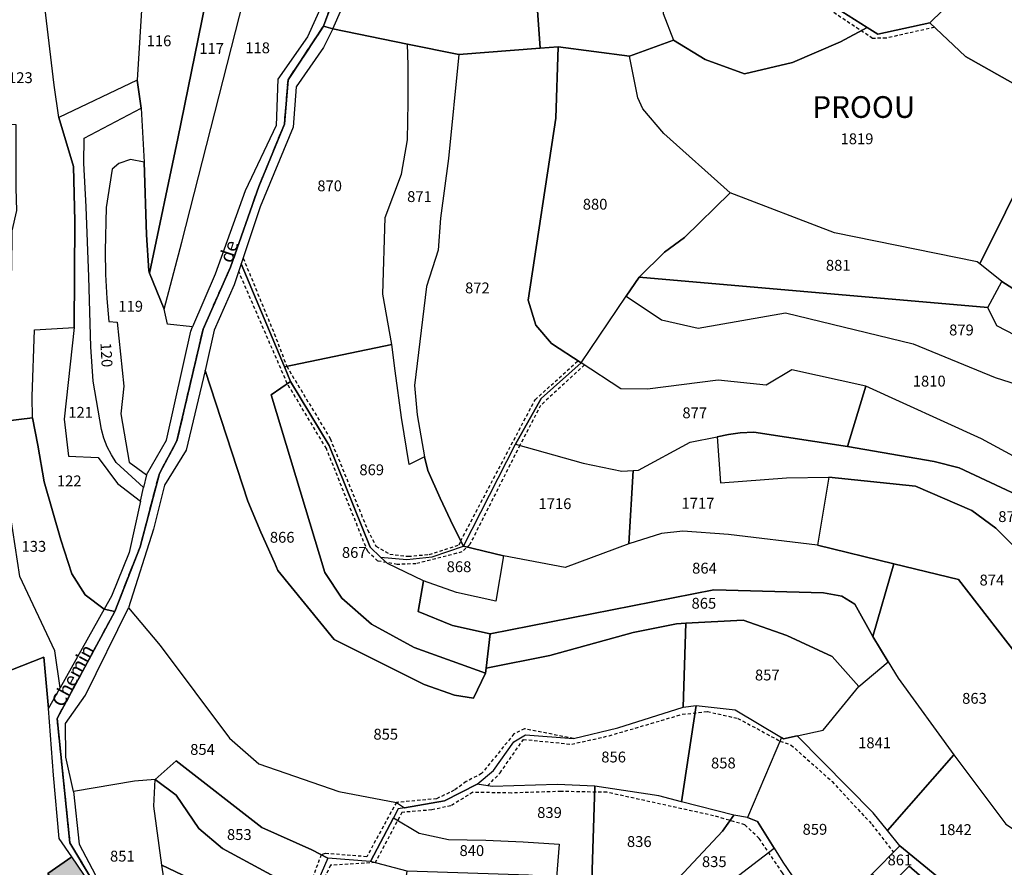
# Model space of a CAD drawing. Units: metres. Extents: x 1043474 to 1054746, y 6331335 to 6346304.
# Drawn here: x 1046254 to 1046435, y 6333639 to 6333796 of the extents above; entities that cross this region are included whole.
import ezdxf
from ezdxf.enums import TextEntityAlignment as Align

# ---------------------------------------------------------------- set-up
doc = ezdxf.new("R2010")
doc.units = ezdxf.units.M
doc.linetypes.add('TOPO1', pattern=[1, 0.6, -0.4])
doc.linetypes.add('TOPO2', pattern=[2.4, 2, -0.4])
for name, color, linetype in [('ig_cad_bati_dur', 152, 'CONTINUOUS'), ('ig_cad_bati_dur_hach', 24, 'CONTINUOUS'), ('ig_cad_detail_lineaire', 252, 'TOPO1'), ('ig_cad_lieudit', 7, 'ByLayer'), ('ig_cad_lieudit_texte', 210, 'CONTINUOUS'), ('ig_cad_nom_voie', 8, 'CONTINUOUS'), ('ig_cad_parcel', 3, 'CONTINUOUS'), ('ig_cad_parcel_num', 3, 'CONTINUOUS'), ('ig_cad_section', 20, 'TOPO2')]:
    doc.layers.add(name, color=color, linetype=linetype)
doc.styles.add('Times New Roman', font='times.ttf')

msp = doc.modelspace()

# ---------------------------------------------------------------- hatches: boundary and pattern name
at = {"layer": 'ig_cad_bati_dur_hach'}
msp.add_hatch(color=256, dxfattribs=at).paths.add_polyline_path([(1046262.56, 6333633.39), (1046267.02, 6333636.39), (1046263.63, 6333641.32), (1046259.21, 6333638.29)])

# ---------------------------------------------------------------- linework, layer by layer
at = {"layer": 'ig_cad_bati_dur'}
msp.add_lwpolyline([(1046262.56, 6333633.39), (1046267.02, 6333636.39), (1046263.63, 6333641.32), (1046259.21, 6333638.29)], close=True, dxfattribs=at)
at = {"layer": 'ig_cad_detail_lineaire'}
for points in [[(1046422.49, 6333794.2), (1046413.6, 6333792.2), (1046411.09, 6333792.15), (1046394.13, 6333803.42), (1046381.26, 6333815.72), (1046373.16, 6333806.91), (1046366.94, 6333817.54), (1046360.16, 6333822.23), (1046358.16, 6333836.96), (1046361.17, 6333855.39), (1046360.91, 6333861.24), (1046346.96, 6333868.97)], [(1046295.19, 6333751.65), (1046300.92, 6333737.75), (1046303.21, 6333731.73), (1046311.22, 6333718.4), (1046318.1, 6333701.58), (1046319.64, 6333698.61), (1046322.19, 6333697.09), (1046325.6, 6333696.72), (1046329.47, 6333697.07), (1046334.97, 6333698.84), (1046335.26, 6333699.56), (1046348.93, 6333725.56), (1046356.85, 6333732.76)], [(1046358.03, 6333731.99), (1046349.97, 6333724.52), (1046346.14, 6333717.18), (1046336.93, 6333698.9), (1046335.48, 6333697.52), (1046327.01, 6333695.34), (1046323.57, 6333695.22), (1046319.99, 6333695.85), (1046318.12, 6333697.6), (1046310.51, 6333716.58), (1046303.31, 6333728.56), (1046294.37, 6333749.2)], [(1046340.21, 6333654.41), (1046342.49, 6333656.81), (1046346.79, 6333662.97), (1046355.68, 6333662.1), (1046362.59, 6333663.66), (1046376.05, 6333667.61), (1046380.67, 6333668.11), (1046386.27, 6333666.86), (1046394.03, 6333662.68), (1046396.08, 6333661.95), (1046403.63, 6333655.23), (1046410.97, 6333647.32), (1046414.93, 6333642.18)], [(1046356, 6333663.13), (1046346.99, 6333664.95), (1046345.04, 6333663.98), (1046339.09, 6333656.68), (1046336.26, 6333655.2), (1046334.06, 6333653.61), (1046330.81, 6333652.05), (1046323.4, 6333651.36), (1046317.94, 6333641.36), (1046310.3, 6333641.97), (1046309.55, 6333641.75), (1046306.87, 6333634.49), (1046307.33, 6333628.95), (1046305.7, 6333625.03), (1046304.12, 6333624.77), (1046292.1, 6333625.39), (1046278.89, 6333625.74)], [(1046400.73, 6333627.55), (1046399.29, 6333631.28), (1046394.5, 6333638.42), (1046390.18, 6333644.74), (1046387.57, 6333647.24), (1046381.82, 6333648.92), (1046362.16, 6333653.23), (1046353.72, 6333653.39), (1046344.57, 6333653.1), (1046337.45, 6333653.23), (1046333.43, 6333650.75), (1046329.92, 6333649.99), (1046324.43, 6333649.53), (1046319.5, 6333640.27), (1046311.29, 6333639.79), (1046308.51, 6333634.24), (1046309.21, 6333631.08), (1046308.98, 6333627.01), (1046307.11, 6333623.78), (1046304.58, 6333623.09), (1046290.53, 6333623.92), (1046279.03, 6333624.22)]]:
    msp.add_lwpolyline(points, dxfattribs=at)
at = {"layer": 'ig_cad_lieudit'}
for points in [[(1046436.61, 6333912.35), (1046433.46, 6333914.05), (1046426.87, 6333909.64), (1046421.84, 6333902.19), (1046414.76, 6333884.93), (1046411.87, 6333886.41), (1046407.09, 6333882.02), (1046399.55, 6333869.67), (1046393.96, 6333855.63), (1046386.41, 6333855.75), (1046377.99, 6333833.74), (1046378.7, 6333819.96), (1046381.08, 6333816.63), (1046395.03, 6333803.7), (1046405.44, 6333797.12), (1046410.1, 6333794.17), (1046412.07, 6333792.92), (1046421.62, 6333795.01), (1046428.17, 6333788.82), (1046445.06, 6333779.31)], [(1046248.76, 6333721.29), (1046256.4, 6333722.24), (1046257.4, 6333717.22), (1046258.57, 6333710.43), (1046261.61, 6333699.73), (1046263.66, 6333693.52), (1046266.07, 6333689.61), (1046269.57, 6333686.95), (1046271.54, 6333686.55), (1046276.2, 6333698.47), (1046279.76, 6333711.99), (1046283, 6333717.99), (1046287.81, 6333738.6), (1046292.87, 6333750.01), (1046298.06, 6333764.87), (1046302.78, 6333776.34), (1046303.45, 6333784.49), (1046309.96, 6333794.39), (1046312.64, 6333801.52)], [(1046312.64, 6333801.52), (1046309.96, 6333794.39), (1046311.72, 6333793.89), (1046325.45, 6333791.12), (1046334.92, 6333789.21), (1046349.85, 6333790.34), (1046353.17, 6333790.6), (1046366.31, 6333788.9), (1046374.45, 6333791.8), (1046380.25, 6333788.29), (1046387.5, 6333785.63), (1046396.37, 6333787.73), (1046405.2, 6333791.5), (1046410.1, 6333794.17), (1046405.44, 6333797.12)], [(1046445.06, 6333779.31), (1046428.17, 6333788.82), (1046421.62, 6333795.01), (1046412.07, 6333792.92), (1046410.1, 6333794.17), (1046405.2, 6333791.5), (1046396.37, 6333787.73), (1046387.5, 6333785.63), (1046380.25, 6333788.29), (1046374.45, 6333791.8), (1046366.31, 6333788.9), (1046353.17, 6333790.6), (1046349.85, 6333790.34), (1046334.92, 6333789.21), (1046325.45, 6333791.12), (1046311.72, 6333793.89), (1046309.96, 6333794.39), (1046303.45, 6333784.49), (1046302.78, 6333776.34), (1046298.06, 6333764.87), (1046292.87, 6333750.01), (1046287.81, 6333738.6), (1046283, 6333717.99), (1046279.76, 6333711.99), (1046276.2, 6333698.47), (1046271.54, 6333686.55), (1046260.94, 6333666.84), (1046263.27, 6333643.93), (1046267.49, 6333636.84)], [(1046267.49, 6333636.84), (1046263.27, 6333643.93), (1046260.94, 6333666.84), (1046271.54, 6333686.55), (1046269.57, 6333686.95), (1046266.07, 6333689.61), (1046263.66, 6333693.52), (1046261.61, 6333699.73), (1046258.57, 6333710.43), (1046257.4, 6333717.22), (1046256.4, 6333722.24), (1046248.76, 6333721.29)]]:
    msp.add_lwpolyline(points, dxfattribs=at)
at = {"layer": 'ig_cad_parcel'}
for points in [[(1046261.25, 6333777.61), (1046260.39, 6333783.53), (1046256.66, 6333815.02), (1046255.19, 6333831.62), (1046255.49, 6333852.53), (1046264.56, 6333852.56), (1046270.24, 6333851.47), (1046274.85, 6333850.58), (1046274.11, 6333842.43), (1046274.18, 6333837.35), (1046273.93, 6333835.28), (1046271.36, 6333828.69), (1046269.76, 6333823.18), (1046265.55, 6333820.3), (1046263.79, 6333816.39), (1046266.58, 6333808.22), (1046275.92, 6333809.7), (1046276.59, 6333806.7), (1046276.64, 6333800.39), (1046275.7, 6333784.48)], [(1046334.92, 6333789.21), (1046325.45, 6333791.12), (1046311.72, 6333793.89), (1046314.76, 6333800.95), (1046316.27, 6333811.47), (1046322.09, 6333821.71), (1046334.25, 6333842.11), (1046351.01, 6333838.51), (1046348.69, 6333817.17), (1046348.6, 6333808.58), (1046349.85, 6333790.34)], [(1046366.31, 6333788.9), (1046353.17, 6333790.6), (1046349.85, 6333790.34), (1046348.6, 6333808.58), (1046348.69, 6333817.17), (1046351.01, 6333838.51), (1046358.88, 6333836.82), (1046371.89, 6333834.73), (1046377.99, 6333833.74), (1046378.7, 6333819.96), (1046381.08, 6333816.63), (1046373.51, 6333808.29), (1046372.27, 6333803.56), (1046372.51, 6333796.74), (1046374.45, 6333791.8)], [(1046277.96, 6333748.9), (1046280.63, 6333742.29), (1046283.89, 6333754.59), (1046301.37, 6333823.26), (1046293.86, 6333824.36), (1046292.94, 6333819.44), (1046291.86, 6333814.56), (1046290.62, 6333809.75), (1046288.18, 6333798.4), (1046283.17, 6333773.68)], [(1046285.88, 6333738.99), (1046281.26, 6333739.52), (1046280.63, 6333742.29), (1046283.89, 6333754.59), (1046301.37, 6333823.26), (1046309.75, 6333821.93), (1046311.46, 6333814.18), (1046313.56, 6333812.85), (1046310.84, 6333800.91), (1046307.01, 6333792.45), (1046301.55, 6333784.67), (1046301.25, 6333776.1), (1046295.56, 6333764.04), (1046290.03, 6333748.72)], [(1046374.45, 6333791.8), (1046380.25, 6333788.29), (1046387.5, 6333785.63), (1046396.37, 6333787.73), (1046405.2, 6333791.5), (1046410.1, 6333794.17), (1046405.44, 6333797.12), (1046395.03, 6333803.7), (1046381.08, 6333816.63), (1046373.51, 6333808.29), (1046372.27, 6333803.56), (1046372.51, 6333796.74)], [(1046405.44, 6333797.12), (1046418.86, 6333816.64), (1046446.7, 6333806.89), (1046436.35, 6333803.86), (1046426.33, 6333799.72), (1046421.62, 6333795.01), (1046412.07, 6333792.92), (1046410.1, 6333794.17)], [(1046276.41, 6333779.29), (1046276.94, 6333769.34), (1046277.36, 6333755.95), (1046277.81, 6333749.3), (1046277.96, 6333748.9), (1046283.17, 6333773.68), (1046288.18, 6333798.4), (1046290.62, 6333809.75), (1046286.9, 6333809.88), (1046281.28, 6333810.2), (1046275.69, 6333810.7), (1046275.92, 6333809.7), (1046276.59, 6333806.7), (1046276.64, 6333800.39), (1046275.7, 6333784.48)], [(1046421.62, 6333795.01), (1046428.17, 6333788.82), (1046445.06, 6333779.31), (1046450.42, 6333776.76), (1046456.66, 6333776.3), (1046467.71, 6333797.34), (1046467.55, 6333800.7), (1046464.6, 6333804.12), (1046462.67, 6333804.97), (1046462.21, 6333803.5), (1046452.52, 6333804.85), (1046446.7, 6333806.89), (1046436.35, 6333803.86), (1046426.33, 6333799.72)], [(1046421.62, 6333795.01), (1046428.17, 6333788.82), (1046445.06, 6333779.31), (1046430.81, 6333750.62), (1046430.34, 6333751), (1046404.07, 6333756.32), (1046384.86, 6333763.69), (1046372.67, 6333774.66), (1046368.8, 6333779.17), (1046367.84, 6333781.21), (1046366.31, 6333788.9), (1046374.45, 6333791.8), (1046380.25, 6333788.29), (1046387.5, 6333785.63), (1046396.37, 6333787.73), (1046405.2, 6333791.5), (1046410.1, 6333794.17), (1046412.07, 6333792.92)], [(1046322.55, 6333735.73), (1046320.89, 6333745), (1046321.35, 6333759.13), (1046324.34, 6333767.12), (1046325.48, 6333773.47), (1046325.59, 6333780.34), (1046325.55, 6333787.21), (1046325.45, 6333791.12), (1046311.72, 6333793.89), (1046309.96, 6333790.5), (1046304.95, 6333783.25), (1046304.39, 6333775.77), (1046298.33, 6333761.13), (1046294.84, 6333750.61), (1046302.78, 6333731.63)], [(1046322.55, 6333735.73), (1046320.89, 6333745), (1046321.35, 6333759.13), (1046324.34, 6333767.12), (1046325.48, 6333773.47), (1046325.59, 6333780.34), (1046325.55, 6333787.21), (1046325.45, 6333791.12), (1046334.92, 6333789.21), (1046333.03, 6333770.01), (1046331.55, 6333759.06), (1046331.07, 6333753.14), (1046328.95, 6333746.41), (1046326.75, 6333728.21), (1046327.24, 6333722.81), (1046328.56, 6333715.04), (1046325.74, 6333713.64), (1046324.36, 6333722.27), (1046323.15, 6333730.91)], [(1046353.17, 6333790.6), (1046349.85, 6333790.34), (1046334.92, 6333789.21), (1046333.03, 6333770.01), (1046331.55, 6333759.06), (1046331.07, 6333753.14), (1046328.95, 6333746.41), (1046326.75, 6333728.21), (1046327.24, 6333722.81), (1046328.56, 6333715.04), (1046329.19, 6333712.56), (1046331.44, 6333707.42), (1046333.86, 6333702.35), (1046335.76, 6333698.6), (1046345.35, 6333717.39), (1046350.09, 6333725.78), (1046357.4, 6333732.39), (1046351.98, 6333735.96), (1046349.06, 6333739.3), (1046347.65, 6333743.93), (1046352.78, 6333777.47)], [(1046366.31, 6333788.9), (1046353.17, 6333790.6), (1046352.78, 6333777.47), (1046347.65, 6333743.93), (1046349.06, 6333739.3), (1046351.98, 6333735.96), (1046357.4, 6333732.39), (1046365.72, 6333744.66), (1046368.08, 6333748.15), (1046372.78, 6333752.78), (1046376.46, 6333755.46), (1046384.86, 6333763.69), (1046372.67, 6333774.66), (1046368.8, 6333779.17), (1046367.84, 6333781.21)], [(1046276.41, 6333779.29), (1046275.7, 6333784.48), (1046261.25, 6333777.61), (1046263.93, 6333768.54), (1046264.18, 6333758.45), (1046264.07, 6333738.89), (1046262.21, 6333722.01), (1046263.02, 6333715.18), (1046268.48, 6333714.9), (1046272.06, 6333710.12), (1046276.28, 6333706.86), (1046276.85, 6333709.42), (1046271.83, 6333713.98), (1046270.92, 6333715.4), (1046270.16, 6333716.9), (1046269.55, 6333718.47), (1046269.1, 6333720.09), (1046267.54, 6333729), (1046267.15, 6333735.33), (1046266.79, 6333748.22), (1046266.25, 6333761.11), (1046265.84, 6333769.16), (1046265.91, 6333773.76)], [(1046276.85, 6333709.42), (1046271.83, 6333713.98), (1046270.92, 6333715.4), (1046270.16, 6333716.9), (1046269.55, 6333718.47), (1046269.1, 6333720.09), (1046267.54, 6333729), (1046267.15, 6333735.33), (1046266.79, 6333748.22), (1046266.25, 6333761.11), (1046265.84, 6333769.16), (1046265.91, 6333773.76), (1046276.41, 6333779.29), (1046276.94, 6333769.34), (1046274.46, 6333769.81), (1046272.28, 6333769.08), (1046271.09, 6333768.03), (1046269.99, 6333760.97), (1046269.8, 6333753.04), (1046269.86, 6333748.62), (1046270.09, 6333744.21), (1046270.48, 6333739.96), (1046271.98, 6333739.85), (1046273.22, 6333728.08), (1046272.67, 6333722.96), (1046274.22, 6333714.04), (1046277.37, 6333711.76)], [(1046276.94, 6333769.34), (1046274.46, 6333769.81), (1046272.28, 6333769.08), (1046271.09, 6333768.03), (1046269.99, 6333760.97), (1046269.8, 6333753.04), (1046269.86, 6333748.62), (1046270.09, 6333744.21), (1046270.48, 6333739.96), (1046271.98, 6333739.85), (1046273.22, 6333728.08), (1046272.67, 6333722.96), (1046274.22, 6333714.04), (1046277.37, 6333711.76), (1046281.05, 6333718.1), (1046285.55, 6333738.22), (1046285.88, 6333738.99), (1046281.26, 6333739.52), (1046280.63, 6333742.29), (1046277.96, 6333748.9), (1046277.81, 6333749.3), (1046277.36, 6333755.95)], [(1046430.81, 6333750.62), (1046430.34, 6333751), (1046404.07, 6333756.32), (1046384.86, 6333763.69), (1046376.46, 6333755.46), (1046372.78, 6333752.78), (1046368.08, 6333748.15), (1046432.32, 6333742.59), (1046434.9, 6333747.36)], [(1046303.89, 6333728.96), (1046302.78, 6333731.63), (1046294.84, 6333750.61), (1046293.54, 6333746.72), (1046289.85, 6333738.37), (1046288.19, 6333730.93), (1046296.08, 6333706.86), (1046298.44, 6333701.17), (1046300.93, 6333695.55), (1046301.6, 6333694.11), (1046311.95, 6333681.37), (1046328.54, 6333673.12), (1046334.08, 6333671.11), (1046337.6, 6333670.58), (1046339.84, 6333675.18), (1046326.7, 6333679.91), (1046318.81, 6333684.2), (1046313.35, 6333688.99), (1046310.22, 6333693.76), (1046300.36, 6333726.5)], [(1046470.1, 6333715.36), (1046468.65, 6333720.12), (1046466.43, 6333722.39), (1046433.95, 6333739.18), (1046432.32, 6333742.59), (1046368.08, 6333748.15), (1046365.72, 6333744.66), (1046372.25, 6333740.32), (1046378.95, 6333738.79), (1046395.08, 6333741.56), (1046418.58, 6333735.85), (1046433.66, 6333729.68), (1046445.84, 6333725.82), (1046468.43, 6333713.51)], [(1046432.32, 6333742.59), (1046434.9, 6333747.36), (1046439.43, 6333744.46), (1046457.31, 6333735.33), (1046469.46, 6333733.04), (1046477.8, 6333729.81), (1046492.84, 6333720.26), (1046495.86, 6333719.51), (1046488.41, 6333703.27), (1046480.75, 6333706.45), (1046470.1, 6333715.36), (1046468.65, 6333720.12), (1046466.43, 6333722.39), (1046433.95, 6333739.18)], [(1046409.83, 6333728.1), (1046396.25, 6333731.08), (1046391.47, 6333728.28), (1046382.66, 6333729.15), (1046369.64, 6333727.49), (1046364.73, 6333727.58), (1046357.4, 6333732.39), (1046365.72, 6333744.66), (1046372.25, 6333740.32), (1046378.95, 6333738.79), (1046395.08, 6333741.56), (1046418.58, 6333735.85), (1046433.66, 6333729.68), (1046445.84, 6333725.82), (1046468.43, 6333713.51), (1046470.1, 6333715.36), (1046463.2, 6333702.06), (1046460.64, 6333703.68), (1046453.14, 6333706.43), (1046431.15, 6333718.39)], [(1046269.57, 6333686.95), (1046266.07, 6333689.61), (1046263.66, 6333693.52), (1046261.61, 6333699.73), (1046258.57, 6333710.43), (1046257.4, 6333717.22), (1046256.4, 6333722.24), (1046256.33, 6333726.17), (1046256.79, 6333738.44), (1046264.07, 6333738.89), (1046262.21, 6333722.01), (1046263.02, 6333715.18), (1046268.48, 6333714.9), (1046272.06, 6333710.12), (1046276.28, 6333706.86), (1046274.17, 6333697.41), (1046270.93, 6333689.39)], [(1046335.76, 6333698.6), (1046333.86, 6333702.35), (1046331.44, 6333707.42), (1046329.19, 6333712.56), (1046328.56, 6333715.04), (1046325.74, 6333713.64), (1046324.36, 6333722.27), (1046323.15, 6333730.91), (1046322.55, 6333735.73), (1046302.78, 6333731.63), (1046303.89, 6333728.96), (1046311, 6333717.13), (1046318.59, 6333698.38), (1046320.5, 6333696.57), (1046325.35, 6333696.11), (1046330, 6333696.64)], [(1046366.99, 6333712.53), (1046368.01, 6333712.59), (1046377.47, 6333717.78), (1046382.49, 6333718.72), (1046384.58, 6333719.17), (1046386.68, 6333719.46), (1046389.24, 6333719.58), (1046406.45, 6333716.95), (1046409.83, 6333728.1), (1046396.25, 6333731.08), (1046391.47, 6333728.28), (1046382.66, 6333729.15), (1046369.64, 6333727.49), (1046364.73, 6333727.58), (1046357.4, 6333732.39), (1046350.09, 6333725.78), (1046345.35, 6333717.39), (1046357.78, 6333713.88), (1046364.94, 6333712.43)], [(1046376.68, 6333684.38), (1046375, 6333684.28), (1046366.99, 6333682.66), (1046351.68, 6333678.47), (1046339.94, 6333676.09), (1046339.84, 6333675.18), (1046337.6, 6333670.58), (1046334.08, 6333671.11), (1046328.54, 6333673.12), (1046311.95, 6333681.37), (1046301.6, 6333694.11), (1046300.93, 6333695.55), (1046298.44, 6333701.17), (1046296.08, 6333706.86), (1046288.19, 6333730.93), (1046284.7, 6333716.29), (1046280.72, 6333709.81), (1046278.66, 6333701.71), (1046274.09, 6333687.25), (1046279.92, 6333680.26), (1046292.66, 6333663.22), (1046298.05, 6333658.5), (1046312.78, 6333653.36), (1046323.4, 6333651.36), (1046324.92, 6333650.37), (1046332.29, 6333651.65), (1046338.29, 6333654.72), (1046341.31, 6333657.27), (1046345.04, 6333662.55), (1046347.2, 6333663.83), (1046356, 6333663.13), (1046364.15, 6333665.12), (1046376.19, 6333668.95)], [(1046328.37, 6333692.18), (1046321.74, 6333695.39), (1046320.5, 6333696.57), (1046318.59, 6333698.38), (1046311, 6333717.13), (1046303.89, 6333728.96), (1046300.36, 6333726.5), (1046310.22, 6333693.76), (1046313.35, 6333688.99), (1046318.81, 6333684.2), (1046326.7, 6333679.91), (1046339.84, 6333675.18), (1046339.94, 6333676.09), (1046340.7, 6333682.45), (1046333.71, 6333683.99), (1046327.39, 6333686.55)], [(1046463.2, 6333702.06), (1046460.64, 6333703.68), (1046453.14, 6333706.43), (1046431.15, 6333718.39), (1046409.83, 6333728.1), (1046406.45, 6333716.95), (1046422.46, 6333714.22), (1046427.06, 6333713.03), (1046445.37, 6333704.43), (1046457.89, 6333691.91), (1046473.2, 6333682.35), (1046480.57, 6333688.16), (1046479.54, 6333691.66)], [(1046249, 6333717.26), (1046248.85, 6333718.13), (1046248.72, 6333719.71), (1046248.76, 6333721.29), (1046256.4, 6333722.24), (1046257.4, 6333717.22), (1046258.57, 6333710.43), (1046261.61, 6333699.73), (1046263.66, 6333693.52), (1046266.07, 6333689.61), (1046269.57, 6333686.95), (1046261.5, 6333672.49), (1046260.54, 6333679.28), (1046254.04, 6333692.97), (1046252.36, 6333704.3), (1046249.43, 6333713.53)], [(1046382.49, 6333718.72), (1046383.06, 6333710.28), (1046395.21, 6333711.19), (1046403.03, 6333711.32), (1046400.92, 6333698.76), (1046384.54, 6333700.73), (1046376.12, 6333701.34), (1046372.25, 6333700.91), (1046366.23, 6333699.02), (1046366.99, 6333712.53), (1046368.01, 6333712.59), (1046377.47, 6333717.78)], [(1046406.45, 6333716.95), (1046389.24, 6333719.58), (1046386.68, 6333719.46), (1046384.58, 6333719.17), (1046382.49, 6333718.72), (1046383.06, 6333710.28), (1046395.21, 6333711.19), (1046403.03, 6333711.32), (1046419, 6333709.63), (1046429.35, 6333705.16), (1046433.78, 6333701.92), (1046443.01, 6333692.61), (1046453.04, 6333682.84), (1046464.48, 6333675.71), (1046468.36, 6333677.04), (1046472.71, 6333681.96), (1046473.2, 6333682.35), (1046457.89, 6333691.91), (1046445.37, 6333704.43), (1046427.06, 6333713.03), (1046422.46, 6333714.22)], [(1046237.35, 6333712.1), (1046237.14, 6333706.58), (1046237.62, 6333700.28), (1046238.25, 6333694.38), (1046242.51, 6333671.88), (1046258.48, 6333678.15), (1046259.35, 6333668.65), (1046261.5, 6333672.49), (1046260.54, 6333679.28), (1046254.04, 6333692.97), (1046252.36, 6333704.3), (1046249.43, 6333713.53), (1046249, 6333717.26), (1046240.42, 6333716.1)], [(1046345.35, 6333717.39), (1046357.78, 6333713.88), (1046364.94, 6333712.43), (1046366.99, 6333712.53), (1046366.23, 6333699.02), (1046354.47, 6333694.65), (1046343.1, 6333696.81), (1046335.76, 6333698.6)], [(1046454.88, 6333661.8), (1046460.01, 6333668.5), (1046464.48, 6333675.71), (1046453.04, 6333682.84), (1046443.01, 6333692.61), (1046433.78, 6333701.92), (1046429.35, 6333705.16), (1046419, 6333709.63), (1046403.03, 6333711.32), (1046400.92, 6333698.76), (1046414.99, 6333695.35), (1046426.91, 6333692.45), (1046439.37, 6333676.33)], [(1046414.99, 6333695.35), (1046400.92, 6333698.76), (1046384.54, 6333700.73), (1046376.12, 6333701.34), (1046372.25, 6333700.91), (1046366.23, 6333699.02), (1046354.47, 6333694.65), (1046343.1, 6333696.81), (1046341.69, 6333688.48), (1046334.49, 6333690.05), (1046328.37, 6333692.18), (1046327.39, 6333686.55), (1046333.71, 6333683.99), (1046340.7, 6333682.45), (1046381.87, 6333690.54), (1046402.08, 6333689.97), (1046405.42, 6333689.37), (1046407.84, 6333687.93), (1046411.14, 6333681.95)], [(1046328.37, 6333692.18), (1046321.74, 6333695.39), (1046320.5, 6333696.57), (1046325.35, 6333696.11), (1046330, 6333696.64), (1046335.76, 6333698.6), (1046343.1, 6333696.81), (1046341.69, 6333688.48), (1046334.49, 6333690.05)], [(1046426.08, 6333660.15), (1046435.62, 6333647.35), (1046442.14, 6333643.06), (1046445.69, 6333649.11), (1046448.27, 6333652.91), (1046451.51, 6333657.41), (1046454.88, 6333661.8), (1046439.37, 6333676.33), (1046426.91, 6333692.45), (1046414.99, 6333695.35), (1046411.14, 6333681.95), (1046413.95, 6333677.3), (1046415.78, 6333674.29)], [(1046408.53, 6333672.74), (1046413.95, 6333677.3), (1046411.14, 6333681.95), (1046407.84, 6333687.93), (1046405.42, 6333689.37), (1046402.08, 6333689.97), (1046381.87, 6333690.54), (1046340.7, 6333682.45), (1046339.94, 6333676.09), (1046351.68, 6333678.47), (1046366.99, 6333682.66), (1046375, 6333684.28), (1046376.68, 6333684.38), (1046387.25, 6333684.94), (1046395.28, 6333682.15), (1046403.64, 6333678.25)], [(1046310.81, 6333641.09), (1046307.85, 6333642.61), (1046298.6, 6333646.74), (1046282.87, 6333659.04), (1046278.98, 6333655.59), (1046275.17, 6333655.27), (1046263.96, 6333653.41), (1046262.53, 6333659.68), (1046262.45, 6333665.91), (1046266.13, 6333671.14), (1046274.09, 6333687.25), (1046279.92, 6333680.26), (1046292.66, 6333663.22), (1046298.05, 6333658.5), (1046312.78, 6333653.36), (1046323.4, 6333651.36), (1046324.92, 6333650.37), (1046323.73, 6333650.16), (1046322.86, 6333648.51), (1046318.64, 6333640.5)], [(1046397.19, 6333663.62), (1046401.99, 6333664.71), (1046408.53, 6333672.74), (1046403.64, 6333678.25), (1046395.28, 6333682.15), (1046387.25, 6333684.94), (1046376.68, 6333684.38), (1046376.19, 6333668.95), (1046378.59, 6333669.21), (1046385.76, 6333668.41), (1046394.29, 6333663.31), (1046394.7, 6333663.09)], [(1046242.51, 6333671.88), (1046236.41, 6333669.45), (1046241.7, 6333644.7), (1046244.4, 6333630.16), (1046245.44, 6333624.14), (1046246.45, 6333624.5), (1046254.11, 6333627.17), (1046262.56, 6333633.39), (1046259.21, 6333638.29), (1046263.63, 6333641.32), (1046261.31, 6333644.7), (1046260.27, 6333656.38), (1046259.35, 6333668.65), (1046258.48, 6333678.15)], [(1046397.19, 6333663.62), (1046401.99, 6333664.71), (1046408.53, 6333672.74), (1046413.95, 6333677.3), (1046415.78, 6333674.29), (1046426.08, 6333660.15), (1046413.83, 6333646.18), (1046411.22, 6333649.46)], [(1046359.95, 6333654.36), (1046353.01, 6333654.66), (1046341.04, 6333654.28), (1046338.29, 6333654.72), (1046341.31, 6333657.27), (1046345.04, 6333662.55), (1046347.2, 6333663.83), (1046356, 6333663.13), (1046364.15, 6333665.12), (1046376.19, 6333668.95), (1046378.59, 6333669.21), (1046375.92, 6333651.49), (1046371.71, 6333652.58)], [(1046388.03, 6333648.58), (1046385.54, 6333649), (1046375.92, 6333651.49), (1046378.59, 6333669.21), (1046385.76, 6333668.41), (1046394.29, 6333663.31)], [(1046416.1, 6333643.35), (1046413.83, 6333646.18), (1046411.22, 6333649.46), (1046397.19, 6333663.62), (1046394.7, 6333663.09), (1046394.29, 6333663.31), (1046388.03, 6333648.58), (1046389.89, 6333647.85), (1046392.98, 6333642.91), (1046394.56, 6333640.33), (1046396.27, 6333637.85), (1046398.41, 6333635.15), (1046399.28, 6333633.99), (1046401.36, 6333628.53), (1046411.02, 6333638.24)], [(1046413.83, 6333646.18), (1046426.08, 6333660.15), (1046435.62, 6333647.35), (1046442.14, 6333643.06), (1046440.89, 6333640.91), (1046435.52, 6333636.08), (1046431.79, 6333629.8), (1046422.92, 6333637.8), (1046416.1, 6333643.35)], [(1046307.73, 6333634.04), (1046291.37, 6333642.9), (1046287.01, 6333646.54), (1046282.83, 6333652.71), (1046278.98, 6333655.59), (1046282.87, 6333659.04), (1046298.6, 6333646.74), (1046307.85, 6333642.61), (1046310.81, 6333641.09)], [(1046280.19, 6333639.82), (1046278.76, 6333650.7), (1046278.98, 6333655.59), (1046275.17, 6333655.27), (1046263.96, 6333653.41), (1046265, 6333643.65), (1046272.77, 6333628.88), (1046278.89, 6333625.74), (1046278.95, 6333625.13), (1046282.11, 6333625.03), (1046281.71, 6333630.25)], [(1046280.19, 6333639.82), (1046278.76, 6333650.7), (1046278.98, 6333655.59), (1046282.83, 6333652.71), (1046287.01, 6333646.54), (1046291.37, 6333642.9), (1046307.73, 6333634.04), (1046308.34, 6333628.95), (1046308.23, 6333628.65), (1046292.73, 6333633.82)], [(1046324.92, 6333650.37), (1046323.73, 6333650.16), (1046322.86, 6333648.51), (1046327.6, 6333645.73), (1046332.97, 6333644.53), (1046339.88, 6333644.42), (1046346.77, 6333644.13), (1046353.37, 6333643.7), (1046352.91, 6333637.52), (1046359.42, 6333636.96), (1046359.95, 6333654.36), (1046353.01, 6333654.66), (1046341.04, 6333654.28), (1046338.29, 6333654.72), (1046332.29, 6333651.65)], [(1046385.54, 6333649), (1046375.92, 6333651.49), (1046371.71, 6333652.58), (1046359.95, 6333654.36), (1046359.42, 6333636.96), (1046365.16, 6333634.62), (1046369.81, 6333630.9), (1046372.74, 6333634.58), (1046383.44, 6333646.09)], [(1046385.54, 6333649), (1046383.44, 6333646.09), (1046372.74, 6333634.58), (1046376.8, 6333630.29), (1046383.5, 6333635.68), (1046392.98, 6333642.91), (1046389.89, 6333647.85), (1046388.03, 6333648.58)], [(1046322.86, 6333648.51), (1046327.6, 6333645.73), (1046332.97, 6333644.53), (1046339.88, 6333644.42), (1046346.77, 6333644.13), (1046353.37, 6333643.7), (1046352.91, 6333637.52), (1046347.73, 6333637.95), (1046325.38, 6333638.71), (1046318.64, 6333640.5)], [(1046398.41, 6333635.15), (1046389.67, 6333627.94), (1046383.5, 6333635.68), (1046392.98, 6333642.91), (1046394.56, 6333640.33), (1046396.27, 6333637.85)], [(1046431.56, 6333627.64), (1046417.81, 6333639.64), (1046413.72, 6333635.57), (1046411.02, 6333638.24), (1046416.1, 6333643.35), (1046422.92, 6333637.8), (1046431.79, 6333629.8)], [(1046263.63, 6333641.32), (1046259.21, 6333638.29), (1046262.56, 6333633.39), (1046267.02, 6333636.39)], [(1046323.05, 6333620.5), (1046333.16, 6333620.31), (1046345.05, 6333620.09), (1046346.77, 6333630.1), (1046336.26, 6333628.77), (1046323.93, 6333628.21), (1046325.38, 6333638.71), (1046318.64, 6333640.5), (1046310.81, 6333641.09), (1046307.73, 6333634.04), (1046308.34, 6333628.95), (1046308.23, 6333628.65), (1046306.81, 6333624.92), (1046304.59, 6333623.76), (1046310.52, 6333621.54), (1046317.54, 6333620.6), (1046320.23, 6333620.55)], [(1046292.73, 6333633.82), (1046292.04, 6333624.71), (1046282.11, 6333625.03), (1046281.71, 6333630.25), (1046280.19, 6333639.82)], [(1046401.36, 6333628.53), (1046411.02, 6333638.24), (1046413.72, 6333635.57), (1046417.81, 6333639.64), (1046431.56, 6333627.64), (1046431.47, 6333626.75), (1046428.08, 6333615.25), (1046417.39, 6333616.93), (1046411.26, 6333620.09), (1046404.21, 6333625.5), (1046401.66, 6333628.22)]]:
    msp.add_lwpolyline(points, close=True, dxfattribs=at)
for points in [[(1046247.8, 6333796.98), (1046247.84, 6333791.99), (1046246.53, 6333782.67), (1046247.7, 6333776.63), (1046253.32, 6333776.28), (1046253.3, 6333764.53), (1046253.46, 6333760.44), (1046252.59, 6333756.68), (1046252.51, 6333749.45), (1046250.22, 6333744.82), (1046251.54, 6333741.03), (1046249.88, 6333732.68), (1046248.87, 6333726.53), (1046248.76, 6333721.29), (1046256.4, 6333722.24), (1046256.33, 6333726.17), (1046256.79, 6333738.44), (1046264.07, 6333738.89), (1046264.18, 6333758.45), (1046263.93, 6333768.54), (1046261.25, 6333777.61), (1046260.39, 6333783.53), (1046256.66, 6333815.02)], [(1046439.43, 6333744.46), (1046434.9, 6333747.36), (1046430.81, 6333750.62), (1046445.06, 6333779.31)]]:
    msp.add_lwpolyline(points, dxfattribs=at)
at = {"layer": 'ig_cad_section'}
for points in [[(1046429.57, 6333981.99), (1046414.17, 6333970.47), (1046396.58, 6333941.2), (1046363.99, 6333900.62), (1046350.21, 6333879.69), (1046337.31, 6333853.2), (1046315.17, 6333813.07), (1046312.64, 6333801.52), (1046309.96, 6333794.39), (1046303.45, 6333784.49), (1046302.78, 6333776.34), (1046298.06, 6333764.87), (1046292.87, 6333750.01), (1046287.81, 6333738.6), (1046283, 6333717.99), (1046279.76, 6333711.99), (1046276.2, 6333698.47), (1046271.54, 6333686.55), (1046260.94, 6333666.84), (1046263.27, 6333643.93), (1046267.49, 6333636.84)], [(1046429.57, 6333981.99), (1046414.17, 6333970.47), (1046396.58, 6333941.2), (1046363.99, 6333900.62), (1046350.21, 6333879.69), (1046337.31, 6333853.2), (1046315.17, 6333813.07), (1046312.64, 6333801.52), (1046309.96, 6333794.39), (1046303.45, 6333784.49), (1046302.78, 6333776.34), (1046298.06, 6333764.87), (1046292.87, 6333750.01), (1046287.81, 6333738.6), (1046283, 6333717.99), (1046279.76, 6333711.99), (1046276.2, 6333698.47), (1046271.54, 6333686.55), (1046260.94, 6333666.84), (1046263.27, 6333643.93), (1046267.49, 6333636.84)], [(1046429.57, 6333981.99), (1046414.17, 6333970.47), (1046396.58, 6333941.2), (1046363.99, 6333900.62), (1046350.21, 6333879.69), (1046337.31, 6333853.2), (1046315.17, 6333813.07), (1046312.64, 6333801.52), (1046309.96, 6333794.39), (1046303.45, 6333784.49), (1046302.78, 6333776.34), (1046298.06, 6333764.87), (1046292.87, 6333750.01), (1046287.81, 6333738.6), (1046283, 6333717.99), (1046279.76, 6333711.99), (1046276.2, 6333698.47), (1046271.54, 6333686.55), (1046260.94, 6333666.84), (1046263.27, 6333643.93), (1046267.49, 6333636.84)], [(1046429.57, 6333981.99), (1046414.17, 6333970.47), (1046396.58, 6333941.2), (1046363.99, 6333900.62), (1046350.21, 6333879.69), (1046337.31, 6333853.2), (1046315.17, 6333813.07), (1046312.64, 6333801.52), (1046309.96, 6333794.39), (1046303.45, 6333784.49), (1046302.78, 6333776.34), (1046298.06, 6333764.87), (1046292.87, 6333750.01), (1046287.81, 6333738.6), (1046283, 6333717.99), (1046279.76, 6333711.99), (1046276.2, 6333698.47), (1046271.54, 6333686.55), (1046260.94, 6333666.84), (1046263.27, 6333643.93), (1046267.49, 6333636.84)], [(1046429.57, 6333981.99), (1046414.17, 6333970.47), (1046396.58, 6333941.2), (1046363.99, 6333900.62), (1046350.21, 6333879.69), (1046337.31, 6333853.2), (1046315.17, 6333813.07), (1046312.64, 6333801.52), (1046309.96, 6333794.39), (1046303.45, 6333784.49), (1046302.78, 6333776.34), (1046298.06, 6333764.87), (1046292.87, 6333750.01), (1046287.81, 6333738.6), (1046283, 6333717.99), (1046279.76, 6333711.99), (1046276.2, 6333698.47), (1046271.54, 6333686.55), (1046260.94, 6333666.84), (1046263.27, 6333643.93), (1046267.49, 6333636.84)], [(1046267.49, 6333636.84), (1046263.27, 6333643.93), (1046260.94, 6333666.84), (1046271.54, 6333686.55), (1046276.2, 6333698.47), (1046279.76, 6333711.99), (1046283, 6333717.99), (1046287.81, 6333738.6), (1046292.87, 6333750.01), (1046298.06, 6333764.87), (1046302.78, 6333776.34), (1046303.45, 6333784.49), (1046309.96, 6333794.39), (1046312.64, 6333801.52), (1046315.17, 6333813.07), (1046337.31, 6333853.2), (1046350.21, 6333879.69), (1046363.99, 6333900.62), (1046396.58, 6333941.2), (1046414.17, 6333970.47), (1046429.57, 6333981.99)], [(1046267.49, 6333636.84), (1046263.27, 6333643.93), (1046260.94, 6333666.84), (1046271.54, 6333686.55), (1046276.2, 6333698.47), (1046279.76, 6333711.99), (1046283, 6333717.99), (1046287.81, 6333738.6), (1046292.87, 6333750.01), (1046298.06, 6333764.87), (1046302.78, 6333776.34), (1046303.45, 6333784.49), (1046309.96, 6333794.39), (1046312.64, 6333801.52), (1046315.17, 6333813.07), (1046337.31, 6333853.2), (1046350.21, 6333879.69), (1046363.99, 6333900.62), (1046396.58, 6333941.2), (1046414.17, 6333970.47), (1046429.57, 6333981.99)], [(1046267.49, 6333636.84), (1046263.27, 6333643.93), (1046260.94, 6333666.84), (1046271.54, 6333686.55), (1046276.2, 6333698.47), (1046279.76, 6333711.99), (1046283, 6333717.99), (1046287.81, 6333738.6), (1046292.87, 6333750.01), (1046298.06, 6333764.87), (1046302.78, 6333776.34), (1046303.45, 6333784.49), (1046309.96, 6333794.39), (1046312.64, 6333801.52), (1046315.17, 6333813.07), (1046337.31, 6333853.2), (1046350.21, 6333879.69), (1046363.99, 6333900.62), (1046396.58, 6333941.2), (1046414.17, 6333970.47), (1046429.57, 6333981.99)]]:
    msp.add_lwpolyline(points, dxfattribs=at)

# ---------------------------------------------------------------- texts
at = {"layer": 'ig_cad_lieudit_texte', "style": 'Times New Roman'}
msp.add_text('PROOU', height=4, dxfattribs=at).set_placement((1046400, 6333776.26), align=Align.BOTTOM_LEFT)
at = {"layer": 'ig_cad_nom_voie', "style": 'Times New Roman'}
for s, rotation, p in [('de', 71.7, (1046293.84, 6333750.37)), ('de', 71.7, (1046293.84, 6333750.37)), ('de', 71.7, (1046293.84, 6333750.37)), ('Chemin', 61.6, (1046262.69, 6333668.37)), ('Chemin', 61.6, (1046262.69, 6333668.37)), ('Chemin', 61.6, (1046262.69, 6333668.37))]:
    msp.add_text(s, height=2.5, rotation=rotation, dxfattribs=at).set_placement(p, align=Align.BOTTOM_LEFT)
at = {"layer": 'ig_cad_parcel_num', "style": 'Times New Roman'}
for s, p in [('116', (1046277.42, 6333790.08)), ('117', (1046287.11, 6333788.67)), ('118', (1046295.58, 6333788.8)), ('123', (1046251.9, 6333783.29)), ('1819', (1046405.19, 6333772.03)), ('870', (1046308.84, 6333763.36)), ('871', (1046325.38, 6333761.38)), ('880', (1046357.72, 6333759.97)), ('881', (1046402.49, 6333748.72)), ('872', (1046336.05, 6333744.55)), ('119', (1046272.21, 6333741.17)), ('879', (1046425.18, 6333736.8)), ('1810', (1046418.49, 6333727.38)), ('121', (1046262.98, 6333721.63)), ('877', (1046376.07, 6333721.53)), ('869', (1046316.59, 6333711.04)), ('122', (1046260.89, 6333708.99)), ('1716', (1046349.57, 6333704.79)), ('1717', (1046375.9, 6333704.88)), ('875', (1046434.23, 6333702.41)), ('866', (1046300.1, 6333698.6)), ('133', (1046254.38, 6333696.93)), ('867', (1046313.37, 6333695.81)), ('868', (1046332.66, 6333693.18)), ('864', (1046377.86, 6333692.91)), ('874', (1046430.78, 6333690.72)), ('865', (1046377.75, 6333686.44)), ('857', (1046389.43, 6333673.22)), ('863', (1046427.58, 6333668.92)), ('855', (1046319.17, 6333662.31)), ('854', (1046285.43, 6333659.51)), ('1841', (1046408.43, 6333660.72)), ('856', (1046361.13, 6333658.11)), ('858', (1046381.34, 6333657.01)), ('839', (1046349.33, 6333647.88)), ('859', (1046398.2, 6333644.79)), ('1842', (1046423.31, 6333644.73)), ('853', (1046292.21, 6333643.82)), ('840', (1046335.03, 6333640.87)), ('836', (1046365.86, 6333642.53)), ('851', (1046270.67, 6333639.85)), ('861', (1046413.85, 6333639.15)), ('835', (1046379.67, 6333638.83))]:
    msp.add_text(s, height=2, dxfattribs=at).set_placement(p, align=Align.BOTTOM_LEFT)
msp.add_text('120', height=2, rotation=273.3, dxfattribs=at).set_placement((1046268.27, 6333736), align=Align.BOTTOM_LEFT)

doc.saveas('drawing.dxf')
